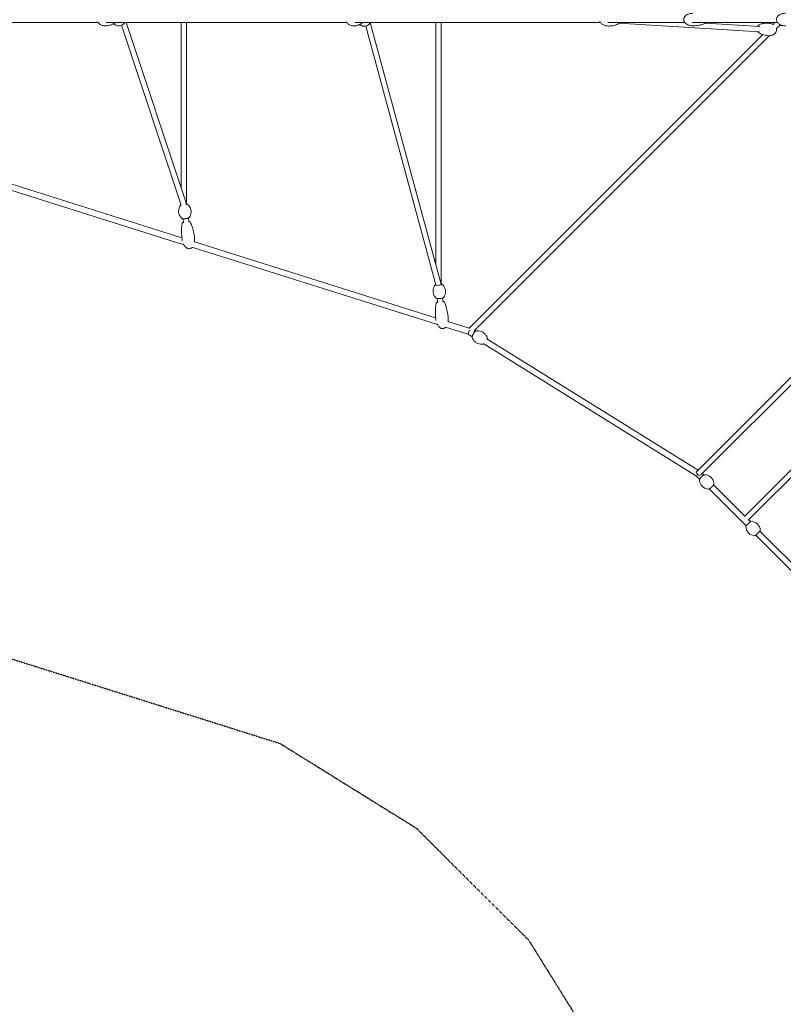
# Model space of a CAD drawing. Units: millimetres. Extents: x -10259 to 50496, y -16158 to 11086.
# Drawn here: x -4424 to -1861, y -3306 to -1 of the extents above; entities that cross this region are included whole.
import ezdxf

# ---------------------------------------------------------------- set-up
doc = ezdxf.new("R2010")
doc.units = ezdxf.units.MM
doc.linetypes.add('STRICHPUNKT', pattern=[1, 0.5, -0.25, 0, -0.25])
doc.layers.add('2D', color=7, linetype='Continuous')
doc.layers.add('SICHER-MIN', color=7, linetype='STRICHPUNKT')

msp = doc.modelspace()

# ---------------------------------------------------------------- linework, layer by layer
at = {"layer": '2D', "color": 0, "lineweight": 0}
for p, q in [((-3879.348, -732.79), (-6146.179, -18.335)), ((-6003.629, -10), (-4160.326, -10)), ((-4133.1, -10), (-3326.208, -10)), ((-3881.403, -623.643), (-4082.637, -19.421)), ((-3868.716, -604.773), (-4066.803, -10)), ((-3881.516, -10), (-3881.516, -566.341)), ((-3863.516, -10), (-3863.516, -621.202)), ((-3299.058, -10), (-2474.846, -10)), ((-3026.843, -890.773), (-3262.097, -21.984)), ((-3011.589, -880.612), (-3247.337, -10)), ((-3026.929, -10), (-3026.828, -824.335)), ((-3009.379, -10), (-3009.27, -889.407)), ((-2450.577, -10), (-2191.698, -10)), ((-2413.525, -11.919), (-1941.761, -40.827)), ((-2166.943, -10), (-1880.571, -10)), ((-2122.813, -11.699), (-1940.508, -22.871)), ((-1895.91, -16.42), (-1889.49, -10)), ((-1884.665, -30.631), (-1873.027, -18.993)), ((-3872.807, -755.822), (-6142.168, -40.569)), ((-2916.29, -1036.8), (-1930.265, -50.775)), ((-2899.173, -1045.139), (-1908.527, -54.493)), ((-3875.561, -668.584), (-3873.757, -682.565)), ((-3857.709, -666.28), (-3855.905, -680.262)), ((-2152.926, -1517.945), (-1297.962, -662.98)), ((-2138.06, -1528.534), (-1294.752, -685.226)), ((-3028.165, -1001.064), (-3837.499, -745.98)), ((-3022.112, -1023.942), (-3845.838, -764.321)), ((-3027.002, -890.901), (-3026.954, -891.385)), ((-3009.089, -889.132), (-3009.041, -889.616)), ((-3022.49, -936.593), (-3021.124, -950.426)), ((-3004.577, -934.824), (-3003.211, -948.657)), ((-1261.236, -937.381), (-1991.702, -1667.847)), ((-1244.508, -946.109), (-1978.974, -1680.575)), ((-2915.928, -1036.438), (-2986.698, -1014.133)), ((-2918.431, -1056.619), (-2995.358, -1032.374)), ((-2905.485, -1064.667), (-2918.486, -1056.585)), ((-2895.506, -1047.321), (-2899.113, -1045.079)), ((-2153.033, -1532.407), (-2866.844, -1088.687)), ((-2147.364, -1512.382), (-2856.612, -1071.499)), ((-2142.215, -1543.225), (-2153.038, -1532.403)), ((-2128.362, -1528.794), (-2133.341, -1523.815)), ((-1985.909, -1699.531), (-2109.744, -1575.696)), ((-1990.506, -1666.651), (-2095.441, -1561.715)), ((-1970.971, -1684.592), (-1986.706, -1700.328)), ((-1971.767, -1685.389), (-1977.778, -1679.379)), ((-1954.886, -1732.148), (-1939.151, -1716.412)), ((-1717.209, -1939.947), (-1939.947, -1717.209)), ((-1731.351, -1954.09), (-1954.09, -1731.351))]:
    msp.add_line(p, q, dxfattribs=at)
for centre, radius, start, end in [((-1866.762, 0), 20, 248.016517, 277.423003), ((-1969.556, -1686.006), 2, 87.019829, 135), ((-1971.149, -1716.59), 32.625, 2.980171, 87.019829), ((-1985.292, -1701.742), 2, 135, 182.980171), ((-1954.708, -1700.15), 32.625, 182.980171, 267.019829), ((-1940.565, -1714.998), 2, 315, 2.980171), ((-1956.301, -1730.733), 2, 267.019829, 315)]:
    msp.add_arc(centre, radius, start, end, dxfattribs=at)
for centre, major_axis, ratio, start_param, end_param in [((-3872.516, -621.847), (4.838, -29.835), 0.25437597, 1.52957395, 2.13827845), ((-3018.045, -890.017), (8.956, 0.884), 0.23256002, 2.97146276, 4.28643945), ((-3018.045, -890.017), (8.956, 0.884), 0.23256002, 4.28643945, 5.86513588), ((-3018.045, -890.017), (-3.309, 23.856), 0.34070652, 4.6652694, 5.06990008), ((-3018.045, -890.017), (-3.309, 23.856), 0.34070652, 4.64408633, 4.6652694), ((-3018.045, -890.017), (8.956, 0.884), 0.23256002, 5.87128839, 6.46329548), ((-2914.223, -1047.461), (-4.207, -9.155), 0.2243109, 5.25701543, 6.2549109), ((-2914.223, -1047.461), (-4.207, -9.155), 0.2243109, 4.3820885, 5.25701543), ((-2146.776, -1524.522), (-6.364, 6.364), 0.29092665, 0.01819224, 2.95825159), ((-2146.776, -1524.522), (-6.257, -7.885), 0.07568915, 4.96827215, 6.27447215)]:
    msp.add_ellipse(centre, major_axis=major_axis, ratio=ratio, start_param=start_param, end_param=end_param, dxfattribs=at)
for points, knots in [([(-2165.515, -21), (-2167.455, -21), (-2169.399, -20.867), (-2173.235, -20.328), (-2175.137, -19.924), (-2178.799, -18.845), (-2180.571, -18.176), (-2183.874, -16.589), (-2185.422, -15.686), (-2188.186, -13.679), (-2189.431, -12.594), (-2191.528, -10.298), (-2192.42, -9.105), (-2193.797, -6.679), (-2194.327, -5.456), (-2195.02, -3.051), (-2195.221, -1.864), (-2195.301, -0.104), (-2195.294, 0.472), (-2195.177, 2.13), (-2194.978, 3.213), (-2194.367, 5.299), (-2193.949, 6.314), (-2192.919, 8.284), (-2192.291, 9.241), (-2190.84, 11.1), (-2189.999, 11.995), (-2188.113, 13.722), (-2187.051, 14.541), (-2184.718, 16.093), (-2183.432, 16.81), (-2180.657, 18.124), (-2179.154, 18.704), (-2175.968, 19.705), (-2174.274, 20.109), (-2170.747, 20.715), (-2168.905, 20.904), (-2166.547, 20.991), (-2166.031, 21), (-2165.515, 21)], [0, 0, 0, 0, 6.51393688, 6.51393688, 12.98310121, 12.98310121, 19.22969692, 19.22969692, 25.04960876, 25.04960876, 30.29322991, 30.29322991, 34.8997872, 34.8997872, 38.91457922, 38.91457922, 42.47892286, 42.47892286, 44.20040029, 44.20040029, 47.46945813, 47.46945813, 50.78638391, 50.78638391, 54.31733429, 54.31733429, 58.18949229, 58.18949229, 62.49735844, 62.49735844, 67.30015991, 67.30015991, 72.61533604, 72.61533604, 78.41057328, 78.41057328, 84.59778255, 84.59778255, 86.33136023, 86.33136023, 86.33136023, 86.33136023]), ([(-1854.388, -21), (-1854.581, -21), (-1854.775, -20.999), (-1855.549, -20.988), (-1856.13, -20.968), (-1858.454, -20.84), (-1860.196, -20.635), (-1863.804, -19.97), (-1865.676, -19.485), (-1869.25, -18.249), (-1870.965, -17.506), (-1874.124, -15.783), (-1875.588, -14.819), (-1878.164, -12.71), (-1879.307, -11.585), (-1881.191, -9.233), (-1881.974, -8.022), (-1883.14, -5.589), (-1883.567, -4.371), (-1884.073, -1.994), (-1884.186, -0.826), (-1884.136, 1.422), (-1883.988, 2.518), (-1883.471, 4.63), (-1883.099, 5.659), (-1882.158, 7.653), (-1881.576, 8.623), (-1880.217, 10.506), (-1879.422, 11.416), (-1877.632, 13.174), (-1876.618, 14.012), (-1874.382, 15.606), (-1873.144, 16.348), (-1870.463, 17.719), (-1869.006, 18.332), (-1865.904, 19.408), (-1864.248, 19.853), (-1860.787, 20.551), (-1858.972, 20.79), (-1856.233, 20.97), (-1855.31, 21), (-1854.388, 21)], [0, 0, 0, 0, 0.65015506, 0.65015506, 2.60091623, 2.60091623, 8.46154626, 8.46154626, 14.88137538, 14.88137538, 21.02023462, 21.02023462, 26.68048711, 26.68048711, 31.73582102, 31.73582102, 36.15636577, 36.15636577, 40.01849479, 40.01849479, 43.48575356, 43.48575356, 46.76432848, 46.76432848, 50.05517058, 50.05517058, 53.52794996, 53.52794996, 57.31721697, 57.31721697, 61.52459344, 61.52459344, 66.21737596, 66.21737596, 71.4227099, 71.4227099, 77.11966949, 77.11966949, 83.23250289, 83.23250289, 86.33070767, 86.33070767, 86.33070767, 86.33070767]), ([(-4137.635, -21), (-4137.803, -21), (-4137.971, -20.999), (-4138.642, -20.988), (-4139.145, -20.968), (-4141.159, -20.84), (-4142.667, -20.635), (-4145.789, -19.971), (-4147.406, -19.488), (-4150.49, -18.26), (-4151.97, -17.521), (-4154.695, -15.814), (-4155.959, -14.857), (-4158.187, -12.767), (-4159.178, -11.647), (-4160.736, -9.426), (-4161.356, -8.354), (-4161.865, -7.222)], [0, 0, 0, 0, 0.58224638, 0.58224638, 2.32931575, 2.32931575, 7.57979018, 7.57979018, 13.3434345, 13.3434345, 18.89737885, 18.89737885, 24.09725368, 24.09725368, 28.85254229, 28.85254229, 32.67761924, 32.67761924, 32.67761924, 32.67761924]), ([(-4104.271, -11.485), (-4105.383, -12.381), (-4106.532, -13.162), (-4108.993, -14.638), (-4110.313, -15.315), (-4113.253, -16.648), (-4114.881, -17.27), (-4118.431, -18.439), (-4120.358, -18.956), (-4124.484, -19.863), (-4126.688, -20.227), (-4131.316, -20.776), (-4133.744, -20.939), (-4136.659, -20.995), (-4137.147, -21), (-4137.635, -21)], [0, 0, 0, 0, 5.96060327, 5.96060327, 12.58644047, 12.58644047, 20.59153597, 20.59153597, 29.93495545, 29.93495545, 40.5322265, 40.5322265, 52.14977719, 52.14977719, 54.48713716, 54.48713716, 54.48713716, 54.48713716]), ([(-4107.936, -14.002), (-4107.036, -14.934), (-4106.012, -15.828), (-4102.855, -18.086), (-4100.452, -19.295), (-4095.319, -20.78), (-4092.628, -21.103), (-4087.369, -20.839), (-4084.809, -20.272), (-4080.121, -18.437), (-4078.013, -17.157), (-4074.38, -14.164), (-4072.902, -12.434), (-4071.634, -10.454), (-4071.495, -10.227), (-4071.361, -10)], [2.41128725, 2.41128725, 2.41128725, 2.41128725, 2.58771953, 2.58771953, 2.89651717, 2.89651717, 3.1849302, 3.1849302, 3.4679019, 3.4679019, 3.76048533, 3.76048533, 4.07467063, 4.07467063, 4.11518661, 4.11518661, 4.11518661, 4.11518661]), ([(-3305.694, -21.251), (-3307.269, -21.191), (-3308.845, -20.998), (-3311.932, -20.343), (-3313.453, -19.883), (-3316.365, -18.703), (-3317.768, -17.987), (-3320.367, -16.325), (-3321.58, -15.386), (-3323.739, -13.327), (-3324.706, -12.215), (-3325.965, -10.41), (-3326.35, -9.791), (-3326.703, -9.149)], [0, 0, 0, 0, 5.42387715, 5.42387715, 10.81660896, 10.81660896, 16.07978855, 16.07978855, 21.09706566, 21.09706566, 25.78595896, 25.78595896, 28.06590581, 28.06590581, 28.06590581, 28.06590581]), ([(-3274.404, -10.577), (-3275.153, -11.454), (-3275.942, -12.224), (-3277.649, -13.69), (-3278.575, -14.37), (-3280.662, -15.731), (-3281.832, -16.379), (-3284.417, -17.633), (-3285.838, -18.207), (-3288.93, -19.271), (-3290.605, -19.731), (-3294.183, -20.515), (-3296.09, -20.813), (-3299.982, -21.211), (-3301.97, -21.303), (-3304.534, -21.286), (-3305.114, -21.273), (-3305.694, -21.251)], [0, 0, 0, 0, 4.61277622, 4.61277622, 9.75765866, 9.75765866, 16.07027842, 16.07027842, 23.59731578, 23.59731578, 32.37010757, 32.37010757, 42.30678485, 42.30678485, 52.65548061, 52.65548061, 55.68290105, 55.68290105, 55.68290105, 55.68290105]), ([(-3282.836, -16.865), (-3282.115, -17.519), (-3281.337, -18.139), (-3278.528, -20.069), (-3276.239, -21.16), (-3271.396, -22.503), (-3268.86, -22.779), (-3263.891, -22.495), (-3261.463, -21.944), (-3256.992, -20.163), (-3254.961, -18.922), (-3251.448, -15.983), (-3249.991, -14.271), (-3248.359, -11.665), (-3247.918, -10.838), (-3247.54, -10)], [2.45036507, 2.45036507, 2.45036507, 2.45036507, 2.58173427, 2.58173427, 2.89321117, 2.89321117, 3.19375911, 3.19375911, 3.49225528, 3.49225528, 3.79798861, 3.79798861, 4.11705006, 4.11705006, 4.26054562, 4.26054562, 4.26054562, 4.26054562]), ([(-2452.625, -21.624), (-2454.366, -21.51), (-2456.103, -21.263), (-2459.508, -20.503), (-2461.186, -19.989), (-2464.394, -18.702), (-2465.936, -17.934), (-2468.788, -16.167), (-2470.114, -15.18), (-2472.46, -13.028), (-2473.505, -11.878), (-2475.242, -9.474), (-2475.968, -8.231), (-2476.691, -6.573), (-2476.828, -6.231), (-2476.954, -5.884)], [0, 0, 0, 0, 6.0382389, 6.0382389, 12.03754519, 12.03754519, 17.85369196, 17.85369196, 23.3200509, 23.3200509, 28.31610847, 28.31610847, 32.79429239, 32.79429239, 33.92868482, 33.92868482, 33.92868482, 33.92868482]), ([(-2417.062, -15.079), (-2418.41, -15.883), (-2419.787, -16.565), (-2422.713, -17.829), (-2424.268, -18.39), (-2427.705, -19.458), (-2429.592, -19.93), (-2433.672, -20.766), (-2435.869, -21.099), (-2440.536, -21.606), (-2443.007, -21.755), (-2447.862, -21.838), (-2450.247, -21.779), (-2452.625, -21.624)], [0, 0, 0, 0, 6.44966254, 6.44966254, 13.60354328, 13.60354328, 22.19429603, 22.19429603, 32.14749742, 32.14749742, 43.334887, 43.334887, 54.159288, 54.159288, 54.159288, 54.159288]), ([(-2417.062, -15.079), (-2415.91, -14.393), (-2414.87, -13.506), (-2413.324, -11.714), (-2412.752, -10.884), (-2412.266, -10)], [-18.4586365, -18.4586365, -18.4586365, -18.4586365, -14.19435561, -14.19435561, -11.13872486, -11.13872486, -11.13872486, -11.13872486]), ([(-2125.008, -13.207), (-2126.759, -14.079), (-2128.546, -14.83), (-2132.34, -16.229), (-2134.355, -16.859), (-2138.787, -18.064), (-2141.213, -18.607), (-2146.43, -19.579), (-2149.228, -19.982), (-2155.133, -20.62), (-2158.244, -20.833), (-2162.742, -20.978), (-2164.128, -21), (-2165.515, -21)], [0, 0, 0, 0, 7.33233429, 7.33233429, 15.43008889, 15.43008889, 25.04954665, 25.04954665, 36.05414744, 36.05414744, 48.23568232, 48.23568232, 53.66055204, 53.66055204, 53.66055204, 53.66055204]), ([(-2125.008, -13.207), (-2123.97, -12.689), (-2123.01, -11.958), (-2121.859, -10.745), (-2121.555, -10.383), (-2121.268, -10)], [-51.56136872, -51.56136872, -51.56136872, -51.56136872, -47.47431524, -47.47431524, -45.89255167, -45.89255167, -45.89255167, -45.89255167]), ([(-1944.094, -18.379), (-1945.262, -19.059), (-1946.324, -19.944), (-1947.631, -21.424), (-1947.996, -21.896), (-1948.332, -22.391)], [-61.14060608, -61.14060608, -61.14060608, -61.14060608, -56.8647523, -56.8647523, -55.04942401, -55.04942401, -55.04942401, -55.04942401]), ([(-1944.094, -18.379), (-1942.761, -17.604), (-1941.403, -16.949), (-1938.518, -15.745), (-1936.987, -15.214), (-1933.604, -14.214), (-1931.748, -13.777), (-1927.737, -13.019), (-1925.578, -12.727), (-1920.993, -12.305), (-1918.566, -12.202), (-1913.663, -12.206), (-1911.186, -12.32), (-1908.719, -12.539)], [0, 0, 0, 0, 6.36377519, 6.36377519, 13.42520946, 13.42520946, 21.91399643, 21.91399643, 31.76164872, 31.76164872, 42.84763406, 42.84763406, 54.21371107, 54.21371107, 54.21371107, 54.21371107]), ([(-1884.492, -30.458), (-1884.445, -30.657), (-1884.402, -30.857), (-1884.128, -32.246), (-1884.016, -33.479), (-1884.068, -35.854), (-1884.216, -37.013), (-1884.734, -39.23), (-1885.105, -40.304), (-1886.038, -42.36), (-1886.612, -43.35), (-1887.939, -45.244), (-1888.709, -46.147), (-1890.428, -47.863), (-1891.393, -48.668), (-1893.503, -50.169), (-1894.663, -50.854), (-1897.154, -52.088), (-1898.498, -52.622), (-1901.339, -53.521), (-1902.846, -53.87), (-1905.976, -54.364), (-1907.607, -54.494), (-1910.306, -54.513), (-1911.379, -54.469), (-1912.446, -54.374)], [35.48322513, 35.48322513, 35.48322513, 35.48322513, 36.10551212, 36.10551212, 39.78406727, 39.78406727, 43.23877095, 43.23877095, 46.63771927, 46.63771927, 50.13493128, 50.13493128, 53.85783509, 53.85783509, 57.9043622, 57.9043622, 62.34105394, 62.34105394, 67.19895447, 67.19895447, 72.4679804, 72.4679804, 78.09206333, 78.09206333, 81.80336391, 81.80336391, 81.80336391, 81.80336391]), ([(-1908.719, -12.539), (-1906.994, -12.693), (-1905.276, -12.98), (-1901.915, -13.82), (-1900.263, -14.372), (-1897.598, -15.522), (-1896.551, -16.045), (-1895.536, -16.633)], [0, 0, 0, 0, 6.00014188, 6.00014188, 11.96182558, 11.96182558, 15.93010985, 15.93010985, 15.93010985, 15.93010985]), ([(-1948.059, -40.442), (-1947.808, -40.77), (-1947.542, -41.085), (-1946.937, -41.737), (-1946.592, -42.067), (-1946.231, -42.373)], [-35.82558643, -35.82558643, -35.82558643, -35.82558643, -34.5369302, -34.5369302, -33.0390289, -33.0390289, -33.0390289, -33.0390289]), ([(-1912.446, -54.374), (-1914.617, -54.18), (-1916.781, -53.904), (-1921.644, -53.089), (-1924.34, -52.501), (-1929.569, -51.051), (-1932.109, -50.2), (-1936.867, -48.242), (-1939.098, -47.166), (-1942.97, -44.868), (-1944.643, -43.724), (-1946.231, -42.373)], [0, 0, 0, 0, 10.00315634, 10.00315634, 22.59314674, 22.59314674, 34.67641517, 34.67641517, 45.6018447, 45.6018447, 54.20736623, 54.20736623, 54.20736623, 54.20736623]), ([(-3879.104, -667.392), (-3880.758, -666.034), (-3882.611, -664.246), (-3886.241, -659.357), (-3888.003, -656.214), (-3890.236, -649.292), (-3890.785, -645.653), (-3890.672, -638.751), (-3890.049, -635.522), (-3888.151, -629.694), (-3886.834, -627.221), (-3885.272, -624.829), (-3884.984, -624.412), (-3884.699, -624.019)], [9.197248897, 9.197248897, 9.197248897, 9.197248897, 9.27716329, 9.27716329, 9.357077683, 9.357077683, 9.42836638, 9.42836638, 9.49878659, 9.49878659, 9.578700983, 9.578700983, 9.596820862, 9.596820862, 9.596820862, 9.596820862]), ([(-3884.699, -624.019), (-3884.405, -623.614), (-3884.078, -623.335), (-3883.2, -622.704), (-3882.603, -622.399), (-3881.915, -622.107)], [3.313635554, 3.313635554, 3.313635554, 3.313635554, 3.493659707, 3.493659707, 3.769867324, 3.769867324, 3.769867324, 3.769867324]), ([(-3863.516, -619.691), (-3863.331, -619.716), (-3863.151, -619.744), (-3861.929, -619.956), (-3861.065, -620.136), (-3860.187, -620.85), (-3860.183, -620.853), (-3860.179, -620.856)], [5.579954596, 5.579954596, 5.579954596, 5.579954596, 5.647828298, 5.647828298, 6.053944747, 6.053944747, 6.055656243, 6.055656243, 6.055656243, 6.055656243]), ([(-3860.179, -620.856), (-3858.525, -622.214), (-3856.673, -624.002), (-3853.042, -628.891), (-3851.28, -632.035), (-3849.047, -638.956), (-3848.498, -642.595), (-3848.611, -649.498), (-3849.234, -652.726), (-3851.132, -658.554), (-3852.449, -661.027), (-3854.011, -663.419), (-3854.299, -663.836), (-3854.584, -664.229)], [6.055656243, 6.055656243, 6.055656243, 6.055656243, 6.135570636, 6.135570636, 6.215485029, 6.215485029, 6.286773726, 6.286773726, 6.357193936, 6.357193936, 6.437108329, 6.437108329, 6.455228208, 6.455228208, 6.455228208, 6.455228208]), ([(-3878.911, -736.403), (-3879.329, -733.161), (-3879.678, -729.908), (-3880.334, -722.19), (-3880.579, -717.715), (-3880.759, -708.929), (-3880.706, -704.613), (-3880.254, -696.409), (-3879.891, -692.51), (-3879.084, -687.195), (-3878.831, -685.747), (-3878.538, -684.308)], [0, 0, 0, 0, 10.00225593, 10.00225593, 23.69889671, 23.69889671, 36.88046016, 36.88046016, 48.8209887, 48.8209887, 53.30526624, 53.30526624, 53.30526624, 53.30526624]), ([(-3854.584, -664.229), (-3854.878, -664.635), (-3855.205, -664.913), (-3856.409, -665.778), (-3857.451, -666.223), (-3859.765, -667.001), (-3860.942, -667.318), (-3863.399, -667.856), (-3864.665, -668.081), (-3867.212, -668.437), (-3868.492, -668.57), (-3870.967, -668.734), (-3872.16, -668.764), (-3874.388, -668.713), (-3875.412, -668.629), (-3877.355, -668.293), (-3878.219, -668.112), (-3879.097, -667.398), (-3879.1, -667.395), (-3879.104, -667.392)], [0.1720429, 0.1720429, 0.1720429, 0.1720429, 0.35206705, 0.35206705, 0.79747018, 0.79747018, 1.15676577, 1.15676577, 1.49323594, 1.49323594, 1.82507181, 1.82507181, 2.15917876, 2.15917876, 2.50623564, 2.50623564, 2.91235209, 2.91235209, 2.91406359, 2.91406359, 2.91406359, 2.91406359]), ([(-3873.992, -680.741), (-3874.33, -680.861), (-3874.652, -680.985), (-3875.995, -681.541), (-3876.833, -681.966), (-3877.754, -682.831), (-3877.949, -683.047), (-3878.3, -683.584), (-3878.458, -683.914), (-3878.538, -684.308)], [-18.17783572, -18.17783572, -18.17783572, -18.17783572, -16.65511807, -16.65511807, -11.48037464, -11.48037464, -10.00992334, -10.00992334, -8.53947203, -8.53947203, -8.53947203, -8.53947203]), ([(-3850.838, -680.735), (-3851.013, -680.379), (-3851.245, -680.103), (-3851.85, -679.55), (-3852.228, -679.346), (-3853.095, -678.972), (-3853.598, -678.83), (-3854.698, -678.601), (-3855.297, -678.516), (-3856.015, -678.449), (-3856.077, -678.444), (-3856.14, -678.438)], [-49.18796773, -49.18796773, -49.18796773, -49.18796773, -47.74216011, -47.74216011, -45.45514538, -45.45514538, -42.65173694, -42.65173694, -39.81860439, -39.81860439, -39.55022338, -39.55022338, -39.55022338, -39.55022338]), ([(-3850.838, -680.735), (-3849.669, -683.11), (-3848.618, -685.543), (-3846.588, -690.715), (-3845.626, -693.464), (-3843.707, -699.5), (-3842.778, -702.799), (-3840.991, -709.877), (-3840.158, -713.667), (-3838.563, -721.968), (-3837.842, -726.491), (-3837.256, -731.029)], [0, 0, 0, 0, 8.08373923, 8.08373923, 16.97731492, 16.97731492, 27.44867081, 27.44867081, 39.30708455, 39.30708455, 53.3070748, 53.3070748, 53.3070748, 53.3070748]), ([(-3877.96, -741.835), (-3878.179, -740.849), (-3878.373, -739.858), (-3878.682, -738.046), (-3878.805, -737.225), (-3878.911, -736.403)], [85.95117764, 85.95117764, 85.95117764, 85.95117764, 89.00996446, 89.00996446, 91.52306273, 91.52306273, 91.52306273, 91.52306273]), ([(-3844.875, -764.625), (-3845.276, -765.055), (-3845.697, -765.466), (-3847.144, -766.747), (-3848.27, -767.529), (-3850.522, -768.643), (-3851.646, -769.027), (-3853.54, -769.382), (-3854.304, -769.453), (-3856.109, -769.453), (-3857.159, -769.319), (-3859.214, -768.818), (-3860.23, -768.442), (-3862.241, -767.473), (-3863.238, -766.86), (-3865.221, -765.41), (-3866.2, -764.55), (-3868.14, -762.587), (-3869.088, -761.461), (-3870.946, -758.955), (-3871.84, -757.552), (-3873.177, -755.162), (-3873.671, -754.196), (-3874.131, -753.214)], [35.73460081, 35.73460081, 35.73460081, 35.73460081, 37.50123659, 37.50123659, 41.55080289, 41.55080289, 45.04773711, 45.04773711, 47.33118074, 47.33118074, 50.46313752, 50.46313752, 53.68492271, 53.68492271, 57.18117448, 57.18117448, 61.08988661, 61.08988661, 65.51559462, 65.51559462, 70.52627084, 70.52627084, 73.80668818, 73.80668818, 73.80668818, 73.80668818]), ([(-3837.256, -731.029), (-3836.957, -733.351), (-3836.789, -735.693), (-3836.73, -740.357), (-3836.837, -742.688), (-3837.136, -745.354), (-3837.18, -745.71), (-3837.227, -746.066)], [0, 0, 0, 0, 7.09497133, 7.09497133, 14.13822377, 14.13822377, 15.22394352, 15.22394352, 15.22394352, 15.22394352]), ([(-3025.955, -935.254), (-3027.57, -933.856), (-3029.374, -932.021), (-3032.873, -927.032), (-3034.55, -923.834), (-3036.582, -916.851), (-3037.025, -913.206), (-3036.712, -906.325), (-3035.997, -903.123), (-3033.925, -897.346), (-3032.527, -894.906), (-3030.875, -892.542), (-3030.562, -892.12), (-3030.253, -891.722)], [9.18466622, 9.18466622, 9.18466622, 9.18466622, 9.271527678, 9.271527678, 9.358389136, 9.358389136, 9.43550391, 9.43550391, 9.511645468, 9.511645468, 9.598506926, 9.598506926, 9.618973509, 9.618973509, 9.618973509, 9.618973509]), ([(-3030.253, -891.722), (-3029.912, -891.284), (-3029.53, -890.982), (-3028.536, -890.332), (-3027.878, -890.023), (-3027.124, -889.734)], [3.335788202, 3.335788202, 3.335788202, 3.335788202, 3.53814065, 3.53814065, 3.822938529, 3.822938529, 3.822938529, 3.822938529]), ([(-3009.27, -887.952), (-3008.847, -888.022), (-3008.448, -888.105), (-3007.206, -888.428), (-3006.456, -888.682), (-3005.74, -889.302)], [5.547151733, 5.547151733, 5.547151733, 5.547151733, 5.697647713, 5.697647713, 6.043073566, 6.043073566, 6.043073566, 6.043073566]), ([(-3005.74, -889.302), (-3004.124, -890.7), (-3002.32, -892.535), (-2998.822, -897.524), (-2997.144, -900.722), (-2995.112, -907.705), (-2994.669, -911.35), (-2994.983, -918.231), (-2995.698, -921.433), (-2997.769, -927.21), (-2999.167, -929.65), (-3000.819, -932.014), (-3001.132, -932.436), (-3001.441, -932.834)], [6.043073566, 6.043073566, 6.043073566, 6.043073566, 6.129935024, 6.129935024, 6.216796482, 6.216796482, 6.293911257, 6.293911257, 6.370052814, 6.370052814, 6.456914272, 6.456914272, 6.477380855, 6.477380855, 6.477380855, 6.477380855]), ([(-3027.906, -1003.87), (-3028.226, -1000.627), (-3028.476, -997.377), (-3028.898, -989.67), (-3029.008, -985.206), (-3028.922, -976.451), (-3028.738, -972.155), (-3028.039, -963.998), (-3027.557, -960.126), (-3026.589, -954.851), (-3026.291, -953.411), (-3025.953, -951.98)], [0, 0, 0, 0, 10.00225909, 10.00225909, 23.69410386, 23.69410386, 36.87090607, 36.87090607, 48.80702571, 48.80702571, 53.30836035, 53.30836035, 53.30836035, 53.30836035]), ([(-3001.441, -932.834), (-3001.782, -933.272), (-3002.164, -933.574), (-3003.488, -934.439), (-3004.6, -934.881), (-3007.01, -935.61), (-3008.217, -935.895), (-3010.719, -936.358), (-3012.005, -936.54), (-3014.577, -936.801), (-3015.863, -936.881), (-3018.336, -936.934), (-3019.523, -936.906), (-3021.733, -936.731), (-3022.742, -936.583), (-3024.488, -936.128), (-3025.238, -935.874), (-3025.955, -935.254)], [0.19419555, 0.19419555, 0.19419555, 0.19419555, 0.396548, 0.396548, 0.84291352, 0.84291352, 1.19929335, 1.19929335, 1.53582, 1.53582, 1.86843401, 1.86843401, 2.20429841, 2.20429841, 2.55605506, 2.55605506, 2.90148091, 2.90148091, 2.90148091, 2.90148091]), ([(-3021.321, -948.438), (-3021.802, -948.601), (-3022.254, -948.773), (-3023.198, -949.181), (-3023.668, -949.42), (-3024.483, -949.936), (-3024.841, -950.206), (-3025.495, -950.913), (-3025.809, -951.37), (-3025.953, -951.98)], [-19.77496508, -19.77496508, -19.77496508, -19.77496508, -17.63368976, -17.63368976, -14.97419161, -14.97419161, -12.57655284, -12.57655284, -10.17891408, -10.17891408, -10.17891408, -10.17891408]), ([(-2998.172, -949.237), (-2998.347, -948.854), (-2998.59, -948.55), (-2999.245, -947.927), (-2999.669, -947.689), (-3000.619, -947.265), (-3001.163, -947.098), (-3002.272, -946.842), (-3002.819, -946.747), (-3003.408, -946.67)], [-50.64930396, -50.64930396, -50.64930396, -50.64930396, -49.04902029, -49.04902029, -46.46738321, -46.46738321, -43.55313705, -43.55313705, -41.05252896, -41.05252896, -41.05252896, -41.05252896]), ([(-2998.172, -949.237), (-2997.075, -951.636), (-2996.098, -954.089), (-2994.226, -959.295), (-2993.348, -962.06), (-2991.611, -968.124), (-2990.782, -971.435), (-2989.209, -978.534), (-2988.491, -982.331), (-2987.145, -990.655), (-2986.558, -995.194), (-2986.109, -999.743)], [0, 0, 0, 0, 8.07658635, 8.07658635, 16.96261547, 16.96261547, 27.42595221, 27.42595221, 39.27639395, 39.27639395, 53.31015788, 53.31015788, 53.31015788, 53.31015788]), ([(-3026.979, -1010.02), (-3027.189, -1008.991), (-3027.371, -1007.957), (-3027.679, -1005.906), (-3027.805, -1004.889), (-3027.906, -1003.87)], [85.16731798, 85.16731798, 85.16731798, 85.16731798, 88.35367813, 88.35367813, 91.4638939, 91.4638939, 91.4638939, 91.4638939]), ([(-2994.41, -1032.672), (-2994.922, -1033.212), (-2995.463, -1033.723), (-2997.068, -1035.057), (-2998.217, -1035.804), (-3000.502, -1036.847), (-3001.637, -1037.197), (-3003.447, -1037.481), (-3004.117, -1037.531), (-3005.827, -1037.519), (-3006.877, -1037.378), (-3008.923, -1036.859), (-3009.931, -1036.475), (-3011.917, -1035.491), (-3012.898, -1034.872), (-3014.841, -1033.411), (-3015.796, -1032.546), (-3017.683, -1030.578), (-3018.602, -1029.452), (-3020.395, -1026.946), (-3021.253, -1025.545), (-3022.495, -1023.226), (-3022.935, -1022.331), (-3023.346, -1021.423)], [35.23642259, 35.23642259, 35.23642259, 35.23642259, 37.47138788, 37.47138788, 41.52047865, 41.52047865, 45.01809836, 45.01809836, 47.01769018, 47.01769018, 50.15153083, 50.15153083, 53.35797271, 53.35797271, 56.82416021, 56.82416021, 60.69116721, 60.69116721, 65.06641132, 65.06641132, 70.02128596, 70.02128596, 73.04097901, 73.04097901, 73.04097901, 73.04097901]), ([(-2986.109, -999.743), (-2985.88, -1002.066), (-2985.783, -1004.406), (-2985.865, -1009.057), (-2986.042, -1011.377), (-2986.396, -1013.852), (-2986.423, -1014.032), (-2986.45, -1014.211)], [0, 0, 0, 0, 7.08834089, 7.08834089, 14.12504112, 14.12504112, 14.67582091, 14.67582091, 14.67582091, 14.67582091]), ([(-2892.878, -1045.625), (-2893.282, -1045.714), (-2893.592, -1045.86), (-2894.649, -1046.462), (-2895.284, -1047.061), (-2896.704, -1048.587), (-2897.448, -1049.505), (-2898.9, -1051.484), (-2899.601, -1052.521), (-2900.954, -1054.666), (-2901.604, -1055.773), (-2902.805, -1057.969), (-2903.356, -1059.058), (-2904.313, -1061.139), (-2904.716, -1062.127), (-2905.351, -1063.996), (-2905.574, -1064.836), (-2905.664, -1066.09), (-2905.666, -1066.515), (-2905.512, -1067.034)], [4.88314587, 4.88314587, 4.88314587, 4.88314587, 5.02529986, 5.02529986, 5.4128175, 5.4128175, 5.78872911, 5.78872911, 6.12666765, 6.12666765, 6.45755432, 6.45755432, 6.78859269, 6.78859269, 7.12697173, 7.12697173, 7.49739753, 7.49739753, 7.68322474, 7.68322474, 7.68322474, 7.68322474]), ([(-2855.23, -1067.843), (-2855.84, -1065.786), (-2856.767, -1063.382), (-2859.849, -1058.138), (-2862.047, -1055.294), (-2867.537, -1050.523), (-2870.68, -1048.583), (-2877.093, -1045.967), (-2880.316, -1045.269), (-2886.41, -1044.723), (-2889.188, -1044.955), (-2891.964, -1045.435), (-2892.431, -1045.527), (-2892.878, -1045.625)], [4.541632089, 4.541632089, 4.541632089, 4.541632089, 4.609934846, 4.609934846, 4.678237602, 4.678237602, 4.739608925, 4.739608925, 4.80027346, 4.80027346, 4.868576217, 4.868576217, 4.883145871, 4.883145871, 4.883145871, 4.883145871]), ([(-2905.512, -1067.034), (-2904.902, -1069.091), (-2903.974, -1071.494), (-2900.893, -1076.739), (-2898.695, -1079.582), (-2893.205, -1084.353), (-2890.062, -1086.294), (-2883.648, -1088.91), (-2880.425, -1089.607), (-2874.332, -1090.153), (-2871.554, -1089.922), (-2868.778, -1089.442), (-2868.311, -1089.35), (-2867.864, -1089.252)], [7.683224743, 7.683224743, 7.683224743, 7.683224743, 7.751527499, 7.751527499, 7.819830256, 7.819830256, 7.881201579, 7.881201579, 7.941866114, 7.941866114, 8.01016887, 8.01016887, 8.024738525, 8.024738525, 8.024738525, 8.024738525]), ([(-2867.864, -1089.252), (-2867.46, -1089.163), (-2867.15, -1089.016), (-2866.816, -1088.826), (-2866.766, -1088.796), (-2866.717, -1088.766)], [1.741553218, 1.741553218, 1.741553218, 1.741553218, 1.883707202, 1.883707202, 1.909094907, 1.909094907, 1.909094907, 1.909094907]), ([(-2855.778, -1072.017), (-2855.759, -1071.964), (-2855.741, -1071.91), (-2855.391, -1070.88), (-2855.168, -1070.04), (-2855.078, -1068.787), (-2855.076, -1068.362), (-2855.23, -1067.843)], [3.965355191, 3.965355191, 3.965355191, 3.965355191, 3.985379075, 3.985379075, 4.35580488, 4.35580488, 4.541632089, 4.541632089, 4.541632089, 4.541632089]), ([(-2125.536, -1527.813), (-2125.924, -1527.804), (-2126.235, -1527.866), (-2127.299, -1528.161), (-2127.96, -1528.53), (-2129.578, -1529.565), (-2130.517, -1530.272), (-2132.395, -1531.837), (-2133.315, -1532.662), (-2135.133, -1534.404), (-2136.031, -1535.317), (-2137.738, -1537.156), (-2138.547, -1538.082), (-2140.012, -1539.878), (-2140.664, -1540.745), (-2141.78, -1542.4), (-2142.227, -1543.163), (-2142.745, -1544.425), (-2142.931, -1544.918), (-2142.893, -1545.662)], [4.8739678, 4.8739678, 4.8739678, 4.8739678, 5.00445017, 5.00445017, 5.35605325, 5.35605325, 5.74479554, 5.74479554, 6.08376251, 6.08376251, 6.41451055, 6.41451055, 6.74470289, 6.74470289, 7.08067938, 7.08067938, 7.44166163, 7.44166163, 7.69240282, 7.69240282, 7.69240282, 7.69240282]), ([(-2142.893, -1545.662), (-2142.782, -1547.807), (-2142.444, -1550.361), (-2140.681, -1556.181), (-2139.214, -1559.459), (-2135.003, -1565.39), (-2132.403, -1568.019), (-2126.781, -1572.077), (-2123.811, -1573.515), (-2118.021, -1575.482), (-2115.271, -1575.914), (-2112.472, -1576.104), (-2112.005, -1576.124), (-2111.555, -1576.135)], [7.692402818, 7.692402818, 7.692402818, 7.692402818, 7.757034344, 7.757034344, 7.821665871, 7.821665871, 7.879858401, 7.879858401, 7.937391953, 7.937391953, 8.002023479, 8.002023479, 8.01556045, 8.01556045, 8.01556045, 8.01556045]), ([(-2094.198, -1558.286), (-2094.309, -1556.141), (-2094.647, -1553.587), (-2096.41, -1547.767), (-2097.877, -1544.489), (-2102.088, -1538.558), (-2104.688, -1535.929), (-2110.31, -1531.871), (-2113.28, -1530.433), (-2119.07, -1528.466), (-2121.82, -1528.034), (-2124.619, -1527.844), (-2125.086, -1527.824), (-2125.536, -1527.813)], [4.550810164, 4.550810164, 4.550810164, 4.550810164, 4.615441691, 4.615441691, 4.680073217, 4.680073217, 4.738265747, 4.738265747, 4.795799299, 4.795799299, 4.860430825, 4.860430825, 4.873967797, 4.873967797, 4.873967797, 4.873967797]), ([(-2111.555, -1576.135), (-2111.168, -1576.144), (-2110.856, -1576.082), (-2109.792, -1575.787), (-2109.131, -1575.418), (-2107.513, -1574.383), (-2106.574, -1573.676), (-2104.696, -1572.111), (-2103.777, -1571.286), (-2101.958, -1569.544), (-2101.06, -1568.631), (-2099.353, -1566.792), (-2098.544, -1565.866), (-2097.079, -1564.07), (-2096.427, -1563.203), (-2095.311, -1561.548), (-2094.864, -1560.785), (-2094.346, -1559.523), (-2094.16, -1559.03), (-2094.198, -1558.286)], [1.73237514, 1.73237514, 1.73237514, 1.73237514, 1.86285752, 1.86285752, 2.2144606, 2.2144606, 2.60320288, 2.60320288, 2.94216986, 2.94216986, 3.27291789, 3.27291789, 3.60311024, 3.60311024, 3.93908673, 3.93908673, 4.30006898, 4.30006898, 4.55081016, 4.55081016, 4.55081016, 4.55081016])]:
    msp.add_open_spline(points, degree=3, knots=knots, dxfattribs=at)
for points in [[(-4104.271, -11.485), (-4103.714, -11.035), (-4103.195, -10.539), (-4102.717, -10)], [(-3274.404, -10.577), (-3274.244, -10.39), (-3274.088, -10.197), (-3273.938, -10)]]:
    msp.add_open_spline(points, degree=3, dxfattribs=at)
at = {"layer": 'SICHER-MIN', "ltscale": 0.01}
msp.add_lwpolyline([(3091.846, 2714.915), (2715.171, 3091.59), (2430.393, 3549.711), (1549.024, 6346.13, 0.42719134), (0, 7965.561, 0.42728446), (-1549.003, 6345.642), (-2430.137, 3549.967), (-2714.915, 3091.846), (-3091.59, 2715.171), (-3549.711, 2430.393), (-6345.385, 1549.259, 1.04577401), (-6344.898, -1549.237), (-3549.967, -2430.137), (-3091.846, -2714.915), (-2715.171, -3091.59), (-2430.393, -3549.711), (-1549.024, -6346.13, 0.42719134), (0, -7965.561, 0.42728446), (1549.003, -6345.642), (2430.137, -3549.967), (2714.915, -3091.846), (3091.59, -2715.171)], format="xyb", dxfattribs=at)

doc.saveas('drawing.dxf')
